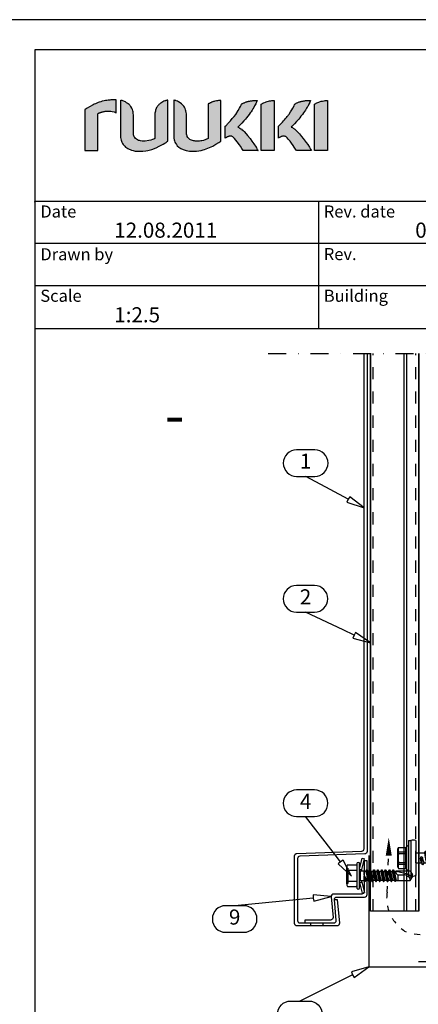
# Model space of a CAD drawing. Units: millimetres. Extents: x -2661 to 10704, y -700 to 725.
# Drawn here: x 6255 to 6420, y -394 to 13 of the extents above; entities that cross this region are included whole.
import ezdxf
from ezdxf.enums import TextEntityAlignment as Align

# ---------------------------------------------------------------- set-up
doc = ezdxf.new("R2010")
doc.units = ezdxf.units.MM
doc.header["$LTSCALE"] = 2.5
for name, pattern in [('KEL', [2.25, 1, -1.25]), ('KL', [4, 2, -2]), ('PKL', [7, 3, -2, 0, -2])]:
    doc.linetypes.add(name, pattern=pattern)
for name, color, linetype in [('0-RefEdit0', 7, 'Continuous'), ('4', 4, 'Continuous'), ('5', 7, 'Continuous'), ('DET_RAAMI_ULOIN', 7, 'Continuous'), ('DET_RAAMIT', 7, 'Continuous'), ('DET_VAKIOTXT', 7, 'Continuous'), ('MITAT', 2, 'Continuous'), ('MUOTO', 3, 'Continuous'), ('RANNILA', 1, 'Continuous'), ('RUUKKI', 7, 'Continuous'), ('TARVIKE', 6, 'Continuous')]:
    doc.layers.add(name, color=color, linetype=linetype)
doc.styles.add('arial', font='arial.ttf')
doc.styles.add('ROMANS', font='romans.shx')

# ---------------------------------------------------------------- blocks, each defined once
blk = doc.blocks.new('ruukki_dwg')
at = {"layer": 'RUUKKI'}
for points in [[(-27.9, 99.7), (-27.9, 57.3), (-14.6, 57.3), (-14.6, 95.4), (-14, 95.7), (-13.7, 95.9), (-13.4, 96), (-13.1, 96.2), (-12.8, 96.3), (-12.5, 96.4), (-12.1, 96.6), (-11.5, 96.8), (-11.1, 96.9), (-10.8, 97), (-10.4, 97.1), (-10.1, 97.2), (-9.8, 97.3), (-9.1, 97.5), (-8.4, 97.6), (-7.4, 97.8), (-6.7, 97.9), (-5.8, 98.1), (-4.9, 98.1), (-3.3, 98.1), (-1.1, 98), (0.3, 97.8), (2.3, 97.3), (3.8, 96.6), (4.2, 96.4), (4.3, 96.4), (4.4, 96.4), (4.4, 96.4), (4.4, 109.6), (4.2, 109.7), (3.9, 109.7), (3.7, 109.7), (2.4, 109.7), (1.3, 109.7), (0.1, 109.7), (-1, 109.6), (-2.1, 109.5), (-3.6, 109.4), (-5.1, 109.2), (-6.5, 109), (-7.8, 108.8), (-9.9, 108.3), (-11.5, 107.8), (-13, 107.3), (-14.2, 106.9), (-15.4, 106.4), (-16.9, 105.7), (-18.1, 105.2), (-19.4, 104.5), (-23, 102.6), (-25.5, 101.1), (-26.5, 100.5), (-27.3, 100), (-27.6, 99.9), (-27.9, 99.7)], [(9.1, 109.3), (9.1, 72.2), (9.1, 70.8), (9.3, 69.4), (9.6, 68.1), (10, 66.9), (10.3, 66.1), (10.7, 65.4), (11.1, 64.6), (11.8, 63.6), (12.3, 63), (13.4, 61.8), (14.3, 61), (15.6, 60.1), (16.6, 59.4), (18.1, 58.7), (18.9, 58.3), (20.4, 57.8), (22.1, 57.3), (24.2, 56.9), (26.3, 56.7), (29.3, 56.7), (32, 56.9), (35, 57.2), (37.3, 57.6), (41.4, 58.6), (45.8, 60.2), (49.1, 61.9), (51.7, 63.3), (53, 64), (54.8, 65.1), (56, 65.8), (56.9, 66.4), (57.6, 66.9), (57.8, 67), (57.8, 88.2), (57.8, 109.5), (57.1, 109.3), (56.5, 109.1), (55.8, 108.9), (55.5, 108.8), (54.8, 108.6), (53.9, 108.2), (52.7, 107.7), (51.6, 107), (50.5, 106.3), (49.9, 105.9), (49.2, 105.2), (48.7, 104.8), (48.1, 104.1), (47.6, 103.6), (47.2, 103.1), (46.9, 102.5), (46.5, 102), (46.3, 101.7), (45.9, 100.8), (45.3, 99.2), (45, 98.2), (44.8, 97.1), (44.6, 96), (44.6, 95.3), (44.6, 94.5), (44.6, 69.8), (43.4, 69.2), (42.1, 68.7), (40.4, 68.1), (38.4, 67.6), (34.6, 67.1), (33.3, 67.1), (31.3, 67.2), (29.8, 67.4), (28.7, 67.6), (27.7, 67.9), (26.7, 68.3), (25.4, 69), (24.6, 69.8), (23.7, 70.9), (23.2, 71.7), (22.8, 72.7), (22.5, 73.7), (22.4, 74.3), (22.3, 74.9), (22.3, 75.6), (22.3, 76.2), (22.3, 76.6), (22.3, 94.3), (22.2, 95.5), (22, 97.3), (21.7, 98.4), (21.3, 99.7), (20.6, 101.2), (19.6, 102.9), (19, 103.7), (18.6, 104.1), (17.9, 104.9), (16.9, 105.7), (16.4, 106.1), (15.3, 106.8), (14.1, 107.5), (13.2, 107.9), (12.3, 108.3), (11.4, 108.7), (10.7, 108.9), (10.1, 109.1), (9.7, 109.1), (9.4, 109.2), (9.1, 109.3)], [(64, 109.5), (64, 72.2), (64, 71.3), (64.1, 70.3), (64.4, 68.5), (64.8, 67.3), (65.2, 66.1), (65.8, 65), (66.7, 63.6), (67.7, 62.4), (69.2, 61), (71.2, 59.6), (73.8, 58.3), (77, 57.3), (80.3, 56.8), (83.6, 56.7), (87.5, 56.9), (89.9, 57.2), (92.2, 57.6), (94.3, 58.1), (95.9, 58.5), (97.4, 59), (101, 60.4), (104.3, 62), (107.6, 63.8), (110.6, 65.7), (112.6, 67), (112.6, 109.2), (112.2, 109.2), (111.7, 109.1), (111.2, 109.1), (110.8, 109.1), (110.1, 109), (109.1, 108.8), (108.6, 108.7), (108.1, 108.6), (106.5, 108.2), (105.8, 108.1), (105.1, 107.9), (104.5, 107.7), (104.2, 107.6), (104, 107.5), (103.4, 107.3), (103.1, 107.2), (102.6, 107), (102.2, 106.8), (101.7, 106.6), (100.8, 106.1), (100.3, 105.8), (100, 105.6), (99.7, 105.5), (99.5, 105.3), (99.5, 69.8), (98.9, 69.5), (98, 69.1), (97.3, 68.8), (96.3, 68.4), (95.6, 68.2), (94.6, 67.9), (92.9, 67.5), (91.9, 67.3), (90.7, 67.2), (89.8, 67.1), (88.5, 67.1), (87.2, 67.1), (86.2, 67.2), (85.3, 67.3), (84.4, 67.4), (83.3, 67.7), (82.3, 68), (81.2, 68.5), (80.5, 68.9), (79.8, 69.4), (79.5, 69.7), (78.8, 70.4), (78.4, 71), (78, 71.9), (77.7, 72.6), (77.5, 73.2), (77.3, 74.3), (77.2, 75.2), (77.2, 76.2), (77.2, 76.5), (77.2, 94.5), (77.1, 95.3), (77, 96.8), (76.6, 98.5), (76.3, 99.5), (75.8, 100.8), (75.2, 102), (74.3, 103.3), (73.2, 104.6), (72, 105.7), (70.5, 106.8), (69, 107.7), (67.8, 108.2), (66.6, 108.7), (66, 108.9), (65.3, 109.1), (64.3, 109.4), (64, 109.5)], [(117.3, 82.4), (118, 83.1), (119.1, 84.2), (119.7, 84.9), (120.6, 85.9), (122.5, 88), (124.5, 90.3), (126.3, 92.5), (128, 94.7), (130.5, 98.7), (132, 101.2), (132.9, 103), (133.5, 104.2), (134, 105.3), (134.3, 105.5), (134.8, 105.8), (135.3, 106), (135.9, 106.4), (136.4, 106.6), (137, 106.8), (137.6, 107.1), (138.3, 107.4), (138.7, 107.5), (139, 107.6), (139.5, 107.7), (139.9, 107.9), (140.3, 108), (140.8, 108.1), (141.2, 108.2), (141.7, 108.3), (142.7, 108.5), (143.4, 108.7), (144.2, 108.8), (144.9, 108.8), (145.6, 108.9), (146.3, 109), (148.5, 109.1), (149.8, 109.2), (150.1, 109.2), (150.3, 109.2), (150.3, 109), (150.2, 108.8), (150, 108.3), (149.6, 107.4), (149.3, 106.7), (149, 106), (148.8, 105.7), (147.6, 103.4), (146.8, 101.9), (145.8, 100.3), (145, 99), (143.9, 97.4), (143.1, 96.4), (141.9, 94.7), (139.2, 91.3), (138.1, 89.9), (137.4, 89.1), (136.4, 87.9), (134.3, 85.6), (133.2, 84.5), (132.2, 83.5), (130.8, 82.1), (130.2, 81.6), (130.6, 81.5), (131.4, 81.2), (131.7, 81), (132.4, 80.6), (133.4, 79.9), (134.2, 79.3), (134.4, 79.1), (135.6, 78), (136.6, 76.9), (138.7, 74.6), (140.3, 72.8), (142.9, 69.7), (144.8, 67.1), (146.8, 64.2), (149.1, 60.8), (149.4, 60.4), (150, 59.3), (150.4, 58.6), (150.9, 57.8), (151, 57.5), (151.1, 57.3), (135.7, 57.3), (134.4, 59.4), (132.9, 61.8), (132, 63.2), (129.7, 66.4), (128.3, 68.2), (126.8, 69.9), (125.7, 71), (124.9, 71.6), (124.4, 71.9), (124.1, 72), (123.9, 72.1), (123.8, 72.2), (123.5, 72.2), (123.2, 72.3), (123, 72.3), (122.8, 72.3), (122.6, 72.3), (122.1, 72.3), (121.9, 72.3), (121.6, 72.2), (121.1, 72.1), (120.8, 72), (120.5, 72), (120.4, 71.9), (120.1, 71.8), (119.8, 71.7), (119.6, 71.6), (119.3, 71.5), (119, 71.3), (118.8, 71.2), (118.5, 71), (118.3, 70.9), (117.8, 70.6), (117.8, 70.6), (117.7, 70.5), (117.5, 70.5), (117.3, 70.3), (117.3, 82.4)], [(154.5, 105.3), (155, 105.6), (155.6, 106), (156.2, 106.3), (156.8, 106.6), (157.2, 106.8), (158.7, 107.4), (159.6, 107.7), (160.5, 108), (161.9, 108.3), (163.1, 108.6), (164.2, 108.8), (165.4, 109), (166.6, 109.1), (167.1, 109.1), (167.7, 109.2), (167.7, 57.3), (154.5, 57.3), (154.5, 105.3)], [(172.4, 82.4), (173.8, 83.9), (175.4, 85.6), (176.3, 86.7), (177.5, 88), (178.6, 89.1), (179.6, 90.3), (180.5, 91.4), (181.3, 92.5), (182.1, 93.5), (182.7, 94.3), (183.2, 95), (184.8, 97.4), (186, 99.3), (187, 101.2), (188.3, 103.6), (188.8, 104.8), (189.1, 105.3), (189.2, 105.4), (189.5, 105.6), (189.7, 105.7), (190, 105.9), (190.5, 106.2), (191.2, 106.5), (191.7, 106.7), (192.3, 107), (193, 107.2), (193.7, 107.5), (194.5, 107.7), (194.9, 107.9), (195.4, 108), (195.8, 108.1), (196.3, 108.2), (196.8, 108.3), (197.8, 108.5), (198.5, 108.7), (199.6, 108.8), (200.3, 108.9), (201, 108.9), (201.4, 109), (202.4, 109), (203.6, 109.1), (204, 109.1), (204.8, 109.2), (205.2, 109.2), (205.4, 109.2), (205.3, 109), (205.3, 109), (205.2, 108.8), (205.1, 108.5), (205, 108.3), (204.9, 108), (204.8, 107.7), (204.7, 107.4), (204.5, 107.1), (204.4, 106.7), (204.2, 106.4), (203.7, 105.3), (203.5, 104.9), (203.3, 104.5), (203.1, 104.1), (203, 103.9), (202.8, 103.6), (202.4, 102.8), (202, 102.2), (201.3, 101), (200, 99), (199.2, 97.8), (198.2, 96.4), (196.9, 94.7), (195.5, 92.8), (194.3, 91.3), (193.1, 89.9), (192.1, 88.7), (190.8, 87.2), (188.8, 85.1), (187.8, 84), (186.3, 82.6), (185.8, 82.1), (185.3, 81.6), (186, 81.4), (186.6, 81.1), (187, 81), (187.5, 80.6), (188, 80.2), (188.6, 79.8), (189.2, 79.3), (190.1, 78.4), (192.1, 76.5), (193.8, 74.6), (196.1, 71.9), (197.9, 69.7), (200.7, 65.8), (202.4, 63.5), (204.2, 60.8), (205.3, 58.9), (206.2, 57.3), (190.8, 57.3), (189.9, 58.8), (188.5, 61), (187.4, 62.7), (185.8, 65.1), (184.4, 66.9), (183.4, 68.2), (182.4, 69.3), (181.3, 70.4), (180.4, 71.3), (179.8, 71.8), (179.2, 72), (178.6, 72.2), (178, 72.3), (177.6, 72.3), (176.9, 72.3), (176.4, 72.2), (175.7, 72), (175.1, 71.8), (174.7, 71.6), (174.1, 71.3), (173.5, 71), (173.1, 70.8), (172.7, 70.5), (172.4, 70.4), (172.4, 70.3), (172.4, 82.4)], [(209.6, 105.3), (210.1, 105.6), (210.7, 106), (211.3, 106.3), (211.9, 106.6), (212.8, 107), (213.8, 107.4), (214.7, 107.7), (216.3, 108.2), (217.6, 108.5), (219.3, 108.8), (220.5, 109), (221.5, 109.1), (222.4, 109.1), (222.8, 109.2), (222.8, 57.3), (209.6, 57.3), (209.6, 105.3)]]:
    blk.add_lwpolyline(points, dxfattribs=at)
blk = doc.blocks.new('ruukkidwg')
at = {"layer": 'MUOTO', "ltscale": 70, "xscale": 6.199999999999818, "yscale": 6.199999999999818, "zscale": 6.199999999999818}
blk.add_blockref('ruukki_dwg', (269.8, -305.9), dxfattribs=at)
blk = doc.blocks.new('SL2-S-S14-5.5x22')
at = {"layer": '0-RefEdit0'}
for p, q in [((-4.4, 3.83), (-4.1, 4.35)), ((-4.1, 4.35), (-1.05, 4.35)), ((-1.2, 4.35), (-1.2, -4.35)), ((-0.8, 4.6), (-0.8, -4.6)), ((0, 7.25), (0, -7.25)), ((0, 7.25), (1, 7.25)), ((1, 7.25), (1, -7.25)), ((3, 7.25), (3, -7.25)), ((-4.4, -3.83), (-4.4, 3.83)), ((-4.1, 2.5), (-1.2, 2.5)), ((-4.1, 1.83), (-4.1, 2.5)), ((-4.1, 1.83), (-1.2, 1.83)), ((5.49, 2), (3, 2)), ((5.84, -2.75), (5.45, 0.01)), ((6.5, 2), (5.49, 2)), ((6.05, -1), (5.9, 0.07)), ((6.91, 2.69), (6.5, 2)), ((6.5, 2), (6.55, 2)), ((7.26, -1.15), (6.95, 1)), ((7.02, 2.75), (7.14, 2.75)), ((7.02, 2.75), (7.93, -2.66)), ((7.12, 2.75), (8.05, -2.75)), ((7.27, 2.66), (7.23, 2.71)), ((8.7, 2), (7.69, 2)), ((8.25, -1), (7.94, 1.15)), ((9.11, 2.69), (8.7, 2)), ((8.7, 2), (8.75, 2)), ((9.46, -1.15), (9.15, 1)), ((9.22, 2.75), (9.34, 2.75)), ((9.22, 2.75), (10.13, -2.66)), ((9.32, 2.75), (10.25, -2.75)), ((9.47, 2.66), (9.43, 2.71)), ((10.95, 2), (9.89, 2)), ((10.45, -1), (10.14, 1.15)), ((11.31, 2.69), (10.9, 2)), ((11.66, -1.15), (11.35, 1)), ((11.42, 2.75), (11.54, 2.75)), ((11.42, 2.75), (12.33, -2.66)), ((11.52, 2.75), (12.45, -2.75)), ((11.67, 2.66), (11.63, 2.71)), ((12.1, 1.98), (13.3, 1.75)), ((12.65, -1), (12.34, 1.15)), ((13.3, 1.75), (13.52, 2.06)), ((13.86, -1.15), (13.55, 1)), ((13.61, 2.1), (13.64, 2.1)), ((13.61, 2.1), (14.23, -1.9)), ((13.71, 2.07), (14.33, -1.88)), ((13.89, 1.64), (15, 1.43)), ((14.36, -1.15), (14.05, 1)), ((14.95, 0.56), (21.18, -0.2)), ((15, 1.43), (21.18, 1.43)), ((15, -1.43), (15, 0.56)), ((22, 0), (21.18, 1.43)), ((21.18, -1.43), (22, 0)), ((21.18, -0.2), (22, 0)), ((-4.4, -3.83), (-4.1, -4.35)), ((-4.1, -2.5), (-4.1, -1.83)), ((-4.1, -1.83), (-1.2, -1.83)), ((-4.1, -2.5), (-1.2, -2.5)), ((3, -2), (5.31, -2)), ((5.06, -1.15), (4.9, -0.07)), ((5.72, -2.65), (5.35, -0.01)), ((5.73, -2.66), (5.77, -2.71)), ((5.86, -2.75), (5.98, -2.75)), ((6.09, -2.69), (6.5, -2)), ((6.45, -2), (6.5, -2)), ((6.5, -2), (7.51, -2)), ((7.93, -2.66), (7.97, -2.71)), ((8.06, -2.75), (8.18, -2.75)), ((8.29, -2.69), (8.7, -2)), ((8.65, -2), (8.7, -2)), ((8.7, -2), (9.71, -2)), ((10.13, -2.66), (10.17, -2.71)), ((10.26, -2.75), (10.38, -2.75)), ((10.49, -2.69), (10.9, -2)), ((10.85, -2), (10.9, -2)), ((10.9, -2), (11.91, -2)), ((12.33, -2.66), (12.37, -2.71)), ((12.46, -2.75), (12.58, -2.75)), ((12.69, -2.69), (13.03, -1.8)), ((13, -1.81), (13.96, -1.62)), ((14.17, -1.9), (14.29, -1.9)), ((14.38, -1.84), (14.53, -1.52)), ((14.53, -1.52), (15, -1.43)), ((15, -1.43), (21.18, -1.43)), ((21.18, -1.43), (21.18, -0.2)), ((-4.1, -4.35), (-1.05, -4.35)), ((0, -7.25), (1, -7.25))]:
    blk.add_line(p, q, dxfattribs=at)
for centre, radius, start, end in [((-2.33, 3.43), 2, 152.4515, 207.5485), ((-1.05, 4.6), 0.25, 270, 0), ((-0.4, 4.6), 0.4, 0, 180), ((2, 4.85), 2.6, 67.4074, 112.5926), ((3.69, 0), 8, 166.7765, 193.2235), ((-1.17, 2.9), 0.4, 265.8751, 338.1357), ((-1.31, 2.72), 0.9, 276.8268, 304.2853), ((5.4, 0), 0.5, 8, 188), ((5.4, 0), 0.05, 8, 188), ((6.55, 1.85), 0.15, 23.0167, 90), ((3.01, 0.34), 4, 9.4297, 23.0167), ((7.02, 2.62), 0.125, 90, 149), ((7.14, 2.62), 0.125, 40, 90), ((4.97, 0.73), 3, 8, 40), ((8.75, 1.85), 0.15, 23.0167, 90), ((5.21, 0.34), 4, 9.4297, 23.0167), ((9.22, 2.62), 0.125, 90, 149), ((9.34, 2.62), 0.125, 40, 90), ((7.17, 0.73), 3, 8, 40), ((10.95, 1.85), 0.15, 23.0167, 90), ((7.41, 0.34), 4, 9.4297, 23.0167), ((11.42, 2.62), 0.125, 90, 149), ((11.54, 2.62), 0.125, 40, 90), ((9.37, 0.73), 3, 8, 40), ((13.28, 1.65), 0.1, 19.5905, 79.1499), ((9.61, 0.34), 4, 9.4297, 19.5905), ((13.61, 2), 0.1, 90, 144.1499), ((13.64, 2), 0.1, 25.1157, 90), ((10.11, 0.34), 4, 9.4297, 25.1157), ((15.01, 0.99), 0.432, 90, 263), ((-2.33, -3.43), 2, 152.4515, 207.5485), ((-1.31, -2.72), 0.9, 55.7147, 83.1732), ((-1.17, -2.9), 0.4, 21.8643, 94.1249), ((8.03, -0.73), 3, 188, 220), ((5.86, -2.63), 0.125, 220, 270), ((5.98, -2.63), 0.125, 270, 329), ((9.99, -0.34), 4, 189.4297, 203.0167), ((6.45, -1.85), 0.15, 203.0167, 270), ((10.23, -0.73), 3, 188, 220), ((8.06, -2.63), 0.125, 220, 270), ((8.18, -2.63), 0.125, 270, 329), ((12.19, -0.34), 4, 189.4297, 203.0167), ((8.65, -1.85), 0.15, 203.0167, 270), ((12.43, -0.73), 3, 188, 220), ((10.26, -2.63), 0.125, 220, 270), ((10.38, -2.63), 0.125, 270, 329), ((14.39, -0.34), 4, 189.4297, 203.0167), ((10.85, -1.85), 0.15, 203.0167, 270), ((14.63, -0.73), 3, 188, 220), ((12.46, -2.63), 0.125, 220, 270), ((12.58, -2.63), 0.125, 270, 329), ((16.59, -0.34), 4, 189.4297, 199.9887), ((12.97, -1.66), 0.15, 199.9887, 280.8501), ((16.83, -0.73), 3, 188, 200.9577), ((14.17, -1.75), 0.15, 200.9577, 270), ((14.29, -1.8), 0.1, 270, 335.8501), ((17.33, -0.73), 3, 188, 193.6941), ((14.51, -1.42), 0.1, 193.6941, 280.8501), ((-1.05, -4.6), 0.25, 0, 90), ((-0.4, -4.6), 0.4, 180, 0), ((2, -4.85), 2.6, 247.4074, 292.5926)]:
    blk.add_arc(centre, radius, start, end, dxfattribs=at)
blk = doc.blocks.new('S3R48022D02A0C B')
at = {"layer": '4', "color": 0}
for p, q in [((-1420.04, -879.13), (-1419.13, -874.89)), ((-1419.05, -874.68), (-1417.73, -872.4)), ((-1420.53, -880.29), (-1415.88, -879.4)), ((-1419.98, -879.96), (-1416.23, -879.2)), ((-1416.48, -878.27), (-1418.21, -878.27)), ((-1420.53, -880.44), (-1415.88, -879.73)), ((-1420.53, -881.88), (-1415.73, -881.08)), ((-1420.53, -882.03), (-1415.73, -881.23)), ((-1420.53, -883.47), (-1415.73, -882.67)), ((-1420.53, -883.62), (-1415.73, -882.82)), ((-1419.91, -880.8), (-1416.3, -879.97)), ((-1419.91, -881.52), (-1416.36, -880.72)), ((-1419.91, -882.39), (-1416.36, -881.59)), ((-1419.91, -883.11), (-1416.36, -882.31)), ((-1419.91, -883.98), (-1416.36, -883.18)), ((-1420.53, -885.06), (-1415.73, -884.26)), ((-1420.53, -885.21), (-1415.73, -884.41)), ((-1420.53, -886.65), (-1415.73, -885.85)), ((-1420.53, -886.8), (-1415.73, -886)), ((-1420.53, -888.24), (-1415.73, -887.44)), ((-1420.53, -888.39), (-1415.73, -887.59)), ((-1419.91, -884.7), (-1416.36, -883.9)), ((-1419.91, -885.57), (-1416.36, -884.77)), ((-1419.91, -886.29), (-1416.36, -885.49)), ((-1419.91, -887.16), (-1416.36, -886.36)), ((-1419.91, -887.88), (-1416.36, -887.08)), ((-1420.53, -889.83), (-1415.73, -889.03)), ((-1420.53, -889.98), (-1415.73, -889.18)), ((-1420.53, -891.19), (-1415.73, -890.39)), ((-1420.53, -891.34), (-1415.73, -890.54)), ((-1419.91, -888.75), (-1416.36, -887.95)), ((-1419.91, -889.47), (-1416.36, -888.67)), ((-1419.91, -890.34), (-1416.36, -889.54)), ((-1419.91, -890.83), (-1416.36, -890.03)), ((-1419.91, -891.7), (-1416.36, -890.9)), ((-1418.16, -892.23), (-1416.36, -891.62)), ((-1418.46, -892.38), (-1419.86, -892.38)), ((-1418.14, -892.23), (-1415.88, -891.89)), ((-1418.13, -892.38), (-1415.88, -892.22)), ((-1416.16, -892.38), (-1418.13, -892.38)), ((-1421.38, -899.65), (-1421.13, -899.05)), ((-1415.13, -899.05), (-1421.13, -899.05)), ((-1414.88, -899.65), (-1415.13, -899.05))]:
    blk.add_line(p, q, dxfattribs=at)
for centre, radius, start, end in [((-1418.37, -875.07), 0.784, 150, 166.6405), ((-1417.48, -870.73), 2.9, 268.9228, 297.2555), ((-1418.13, -892.3), 0.074, 98.4233, 274.0411)]:
    blk.add_arc(centre, radius, start, end, dxfattribs=at)
at = {"layer": '5', "color": 0}
for p, q in [((-1420.11, -873.31), (-1418.53, -872.4)), ((-1420.11, -878.45), (-1420.11, -873.31)), ((-1417.73, -872.4), (-1418.53, -872.4)), ((-1418.37, -875.07), (-1417.54, -873.63)), ((-1417.54, -873.63), (-1417.73, -872.4)), ((-1416.16, -873.31), (-1417.73, -872.4)), ((-1416.16, -878.27), (-1416.16, -873.31)), ((-1420.23, -878.52), (-1420.11, -878.45)), ((-1420.23, -879.02), (-1420.23, -878.52)), ((-1420.04, -879.13), (-1420.23, -879.02)), ((-1419.98, -879.96), (-1420.04, -879.13)), ((-1418.53, -878.27), (-1418.53, -875.67)), ((-1416.23, -879.2), (-1416.16, -878.27)), ((-1415.88, -879.4), (-1416.23, -879.2)), ((-1415.88, -879.73), (-1415.88, -879.4)), ((-1420.53, -880.29), (-1419.98, -879.96)), ((-1420.53, -880.44), (-1420.53, -880.29)), ((-1419.91, -880.8), (-1420.53, -880.44)), ((-1420.53, -881.88), (-1419.91, -881.52)), ((-1420.53, -882.03), (-1420.53, -881.88)), ((-1419.91, -882.39), (-1420.53, -882.03)), ((-1420.53, -883.47), (-1419.91, -883.11)), ((-1420.53, -883.62), (-1420.53, -883.47)), ((-1419.91, -883.98), (-1420.53, -883.62)), ((-1419.91, -881.52), (-1419.91, -880.8)), ((-1419.91, -883.11), (-1419.91, -882.39)), ((-1416.36, -880.72), (-1416.3, -879.97)), ((-1415.73, -881.08), (-1416.36, -880.72)), ((-1416.36, -881.59), (-1415.73, -881.23)), ((-1416.36, -882.31), (-1416.36, -881.59)), ((-1415.73, -882.67), (-1416.36, -882.31)), ((-1416.36, -883.18), (-1415.73, -882.82)), ((-1416.36, -883.9), (-1416.36, -883.18)), ((-1416.36, -883.9), (-1416.36, -883.18)), ((-1416.3, -879.97), (-1415.88, -879.73)), ((-1415.73, -881.23), (-1415.73, -881.08)), ((-1415.73, -882.82), (-1415.73, -882.67)), ((-1420.53, -885.06), (-1419.91, -884.7)), ((-1420.53, -885.21), (-1420.53, -885.06)), ((-1419.91, -885.57), (-1420.53, -885.21)), ((-1420.53, -886.65), (-1419.91, -886.29)), ((-1420.53, -886.8), (-1420.53, -886.65)), ((-1419.91, -887.16), (-1420.53, -886.8)), ((-1419.91, -884.7), (-1419.91, -883.98)), ((-1419.91, -884.7), (-1419.91, -883.98)), ((-1419.91, -886.29), (-1419.91, -885.57)), ((-1419.91, -886.29), (-1419.91, -885.57)), ((-1419.91, -887.88), (-1419.91, -887.16)), ((-1419.91, -887.88), (-1419.91, -887.16)), ((-1415.73, -884.26), (-1416.36, -883.9)), ((-1416.36, -884.77), (-1415.73, -884.41)), ((-1416.36, -885.49), (-1416.36, -884.77)), ((-1416.36, -885.49), (-1416.36, -884.77)), ((-1415.73, -885.85), (-1416.36, -885.49)), ((-1416.36, -886.36), (-1415.73, -886)), ((-1416.36, -887.08), (-1416.36, -886.36)), ((-1416.36, -887.08), (-1416.36, -886.36)), ((-1415.73, -887.44), (-1416.36, -887.08)), ((-1416.36, -887.95), (-1415.73, -887.59)), ((-1415.73, -884.41), (-1415.73, -884.26)), ((-1415.73, -886), (-1415.73, -885.85)), ((-1415.73, -887.59), (-1415.73, -887.44)), ((-1420.53, -888.24), (-1419.91, -887.88)), ((-1420.53, -888.39), (-1420.53, -888.24)), ((-1419.91, -888.75), (-1420.53, -888.39)), ((-1420.53, -889.83), (-1419.91, -889.47)), ((-1420.53, -889.98), (-1420.53, -889.83)), ((-1419.91, -890.34), (-1420.53, -889.98)), ((-1420.53, -891.19), (-1419.91, -890.83)), ((-1420.53, -891.34), (-1420.53, -891.19)), ((-1419.91, -891.7), (-1420.53, -891.34)), ((-1420.11, -892.38), (-1419.91, -891.7)), ((-1419.91, -889.47), (-1419.91, -888.75)), ((-1419.91, -889.47), (-1419.91, -888.75)), ((-1419.91, -889.47), (-1419.91, -888.75)), ((-1419.91, -890.83), (-1419.91, -890.34)), ((-1419.91, -890.83), (-1419.91, -890.34)), ((-1419.91, -890.83), (-1419.91, -890.34)), ((-1416.36, -888.67), (-1416.36, -887.95)), ((-1416.36, -888.67), (-1416.36, -887.95)), ((-1416.36, -888.67), (-1416.36, -887.95)), ((-1415.73, -889.03), (-1416.36, -888.67)), ((-1416.36, -889.54), (-1415.73, -889.18)), ((-1416.36, -890.03), (-1416.36, -889.54)), ((-1416.36, -890.03), (-1416.36, -889.54)), ((-1416.36, -890.03), (-1416.36, -889.54)), ((-1415.73, -890.39), (-1416.36, -890.03)), ((-1416.36, -890.9), (-1415.73, -890.54)), ((-1416.36, -891.62), (-1416.36, -890.9)), ((-1416.36, -891.62), (-1416.36, -890.9)), ((-1415.88, -891.89), (-1416.36, -891.62)), ((-1415.73, -889.18), (-1415.73, -889.03)), ((-1415.73, -890.54), (-1415.73, -890.39)), ((-1425.38, -893.19), (-1425.12, -892.22)), ((-1420.86, -894.4), (-1425.38, -893.19)), ((-1420.73, -893.4), (-1425.12, -892.22)), ((-1412.85, -894.4), (-1423.41, -894.4)), ((-1412.85, -895.3), (-1423.41, -895.3)), ((-1422.64, -899.25), (-1422.64, -895.7)), ((-1420.86, -894.4), (-1420.73, -893.4)), ((-1418.13, -894.4), (-1420.86, -894.4)), ((-1420.11, -893.4), (-1420.73, -893.4)), ((-1420.56, -894.4), (-1420.11, -893.95)), ((-1420.38, -899.25), (-1420.38, -895.5)), ((-1420.11, -893.95), (-1420.11, -892.38)), ((-1416.16, -893.95), (-1420.11, -893.95)), ((-1415.4, -894.4), (-1418.13, -894.4)), ((-1416.16, -892.38), (-1415.88, -892.22)), ((-1416.16, -893.95), (-1416.16, -892.38)), ((-1415.53, -893.4), (-1416.16, -893.4)), ((-1415.71, -894.4), (-1416.16, -893.95)), ((-1415.88, -892.22), (-1415.88, -891.89)), ((-1415.88, -899.25), (-1415.88, -895.5)), ((-1415.53, -893.4), (-1411.14, -892.22)), ((-1415.4, -894.4), (-1415.53, -893.4)), ((-1415.4, -894.4), (-1410.88, -893.19)), ((-1413.63, -899.25), (-1413.63, -895.7)), ((-1410.88, -893.19), (-1411.14, -892.22)), ((-1414.76, -899.65), (-1421.51, -899.65))]:
    blk.add_line(p, q, dxfattribs=at)
for centre, radius, start, end in [((-1417.34, -875.67), 1.2, 150, 180), ((-1419.53, -878.27), 0.997, 239.9518, 0), ((-1422.96, -894.85), 0.675, 142.5047, 217.4953), ((-1423.41, -894.5), 0.1, 90, 142.5047), ((-1423.41, -895.2), 0.1, 217.4953, 270), ((-1423.04, -895.7), 0.4, 0, 90), ((-1420.58, -895.5), 0.2, 0, 90), ((-1415.68, -895.5), 0.2, 90, 180), ((-1413.23, -895.7), 0.4, 90, 180), ((-1412.85, -894.5), 0.1, 37.4953, 90), ((-1412.85, -895.2), 0.1, 270, 322.5047), ((-1413.31, -894.85), 0.675, 322.5047, 37.4953), ((-1421.51, -897.86), 1.78, 230.8805, 309.1195), ((-1418.13, -893.11), 6.54, 249.8534, 290.1466), ((-1414.76, -897.86), 1.78, 230.8805, 309.1195)]:
    blk.add_arc(centre, radius, start, end, dxfattribs=at)

msp = doc.modelspace()

# ---------------------------------------------------------------- hatches: boundary and pattern name
h = msp.add_hatch(color=256)
h.paths.add_polyline_path([(6282.3, -24.42), (6282.3, -41.41), (6287.6, -41.41), (6287.6, -26.12), (6287.83, -26), (6287.96, -25.94), (6288.08, -25.89), (6288.21, -25.83), (6288.34, -25.77), (6288.47, -25.72), (6288.6, -25.67), (6288.87, -25.57), (6289, -25.53), (6289.14, -25.48), (6289.28, -25.45), (6289.41, -25.41), (6289.55, -25.37), (6289.83, -25.3), (6290.1, -25.23), (6290.51, -25.16), (6290.77, -25.12), (6291.15, -25.07), (6291.5, -25.04), (6292.13, -25.04), (6293.01, -25.08), (6293.58, -25.15), (6294.39, -25.36), (6295, -25.64), (6295.16, -25.73), (6295.2, -25.75), (6295.23, -25.75), (6295.24, -25.73), (6295.24, -20.43), (6295.14, -20.42), (6295.04, -20.41), (6294.94, -20.41), (6294.44, -20.41), (6293.97, -20.41), (6293.51, -20.42), (6293.07, -20.44), (6292.64, -20.47), (6292.02, -20.52), (6291.44, -20.59), (6290.87, -20.68), (6290.33, -20.78), (6289.49, -20.98), (6288.86, -21.16), (6288.24, -21.37), (6287.78, -21.54), (6287.3, -21.73), (6286.68, -21.99), (6286.23, -22.2), (6285.67, -22.49), (6284.25, -23.26), (6283.23, -23.84), (6282.83, -24.08), (6282.51, -24.28), (6282.4, -24.35)])
h.paths.add_polyline_path([(6297.1, -20.57), (6297.1, -35.42), (6297.13, -36), (6297.19, -36.55), (6297.31, -37.07), (6297.47, -37.56), (6297.6, -37.88), (6297.75, -38.17), (6297.91, -38.46), (6298.18, -38.87), (6298.38, -39.12), (6298.82, -39.59), (6299.18, -39.92), (6299.71, -40.3), (6300.13, -40.56), (6300.71, -40.85), (6301.02, -40.99), (6301.65, -41.21), (6302.3, -41.39), (6303.14, -41.55), (6303.99, -41.63), (6305.21, -41.63), (6306.3, -41.57), (6307.5, -41.44), (6308.41, -41.29), (6310.05, -40.87), (6311.8, -40.22), (6313.13, -39.57), (6314.18, -39.01), (6314.71, -38.71), (6315.42, -38.29), (6315.91, -37.98), (6316.25, -37.76), (6316.53, -37.57), (6316.61, -37.51), (6316.61, -29.01), (6316.61, -20.5), (6316.35, -20.57), (6316.09, -20.63), (6315.82, -20.72), (6315.7, -20.76), (6315.44, -20.85), (6315.06, -20.99), (6314.58, -21.22), (6314.12, -21.49), (6313.68, -21.78), (6313.48, -21.94), (6313.18, -22.19), (6312.99, -22.37), (6312.72, -22.65), (6312.55, -22.85), (6312.39, -23.06), (6312.24, -23.27), (6312.1, -23.5), (6312.04, -23.61), (6311.85, -23.97), (6311.61, -24.6), (6311.49, -25.01), (6311.4, -25.43), (6311.34, -25.88), (6311.32, -26.18), (6311.32, -26.49), (6311.32, -36.4), (6310.84, -36.64), (6310.32, -36.85), (6309.66, -37.08), (6308.84, -37.29), (6307.32, -37.48), (6306.79, -37.48), (6306, -37.44), (6305.41, -37.36), (6304.96, -37.27), (6304.55, -37.15), (6304.17, -37), (6303.66, -36.71), (6303.3, -36.41), (6302.94, -35.97), (6302.75, -35.62), (6302.6, -35.24), (6302.49, -34.81), (6302.45, -34.59), (6302.41, -34.34), (6302.39, -34.09), (6302.38, -33.82), (6302.38, -33.68), (6302.38, -26.57), (6302.36, -26.1), (6302.27, -25.37), (6302.18, -24.95), (6302.01, -24.42), (6301.74, -23.81), (6301.31, -23.13), (6301.07, -22.82), (6300.9, -22.63), (6300.63, -22.35), (6300.23, -22.01), (6300.02, -21.85), (6299.59, -21.55), (6299.13, -21.29), (6298.77, -21.11), (6298.4, -20.95), (6298.02, -20.82), (6297.76, -20.74), (6297.5, -20.66), (6297.36, -20.63), (6297.23, -20.6)])
h.paths.add_polyline_path([(6319.1, -20.5), (6319.1, -35.42), (6319.11, -35.81), (6319.14, -36.19), (6319.27, -36.9), (6319.41, -37.4), (6319.6, -37.88), (6319.82, -38.32), (6320.18, -38.87), (6320.59, -39.36), (6321.18, -39.92), (6321.98, -40.47), (6323.02, -40.99), (6324.3, -41.39), (6325.65, -41.6), (6326.98, -41.64), (6328.51, -41.56), (6329.5, -41.44), (6330.42, -41.29), (6331.26, -41.1), (6331.9, -40.92), (6332.51, -40.72), (6333.94, -40.16), (6335.27, -39.5), (6336.58, -38.79), (6337.78, -38.06), (6338.6, -37.51), (6338.6, -20.62), (6338.41, -20.62), (6338.23, -20.63), (6338, -20.65), (6337.88, -20.66), (6337.57, -20.7), (6337.2, -20.76), (6336.99, -20.8), (6336.77, -20.84), (6336.13, -20.99), (6335.85, -21.06), (6335.59, -21.13), (6335.35, -21.21), (6335.23, -21.24), (6335.12, -21.28), (6334.9, -21.36), (6334.79, -21.4), (6334.59, -21.48), (6334.4, -21.56), (6334.22, -21.65), (6333.84, -21.84), (6333.64, -21.96), (6333.52, -22.03), (6333.42, -22.1), (6333.32, -22.17), (6333.32, -36.4), (6333.09, -36.52), (6332.72, -36.69), (6332.46, -36.8), (6332.06, -36.95), (6331.79, -37.04), (6331.38, -37.15), (6330.7, -37.31), (6330.3, -37.38), (6329.79, -37.45), (6329.43, -37.48), (6328.92, -37.48), (6328.39, -37.47), (6328.01, -37.44), (6327.64, -37.4), (6327.29, -37.35), (6326.86, -37.25), (6326.45, -37.12), (6325.99, -36.92), (6325.74, -36.77), (6325.44, -36.54), (6325.3, -36.42), (6325.05, -36.13), (6324.89, -35.89), (6324.71, -35.55), (6324.6, -35.25), (6324.54, -35.05), (6324.45, -34.6), (6324.41, -34.23), (6324.39, -33.83), (6324.39, -33.7), (6324.39, -26.49), (6324.37, -26.18), (6324.32, -25.58), (6324.17, -24.87), (6324.05, -24.47), (6323.85, -23.97), (6323.6, -23.5), (6323.24, -22.96), (6322.81, -22.46), (6322.33, -22.02), (6321.7, -21.56), (6321.13, -21.22), (6320.65, -20.99), (6320.15, -20.8), (6319.89, -20.72), (6319.63, -20.63), (6319.23, -20.53)])
h.paths.add_polyline_path([(6340.48, -31.34), (6340.74, -31.08), (6341.18, -30.62), (6341.42, -30.35), (6341.8, -29.93), (6342.54, -29.12), (6343.35, -28.17), (6344.06, -27.3), (6344.74, -26.4), (6345.77, -24.83), (6346.35, -23.8), (6346.73, -23.07), (6346.96, -22.61), (6347.17, -22.17), (6347.29, -22.09), (6347.47, -21.98), (6347.67, -21.87), (6347.92, -21.74), (6348.12, -21.65), (6348.35, -21.55), (6348.6, -21.45), (6348.88, -21.34), (6349.03, -21.29), (6349.18, -21.24), (6349.34, -21.19), (6349.51, -21.14), (6349.69, -21.09), (6349.87, -21.04), (6350.06, -21), (6350.25, -20.95), (6350.66, -20.87), (6350.94, -20.83), (6351.23, -20.78), (6351.52, -20.75), (6351.81, -20.72), (6352.09, -20.7), (6352.97, -20.64), (6353.48, -20.62), (6353.61, -20.62), (6353.7, -20.62), (6353.67, -20.7), (6353.64, -20.78), (6353.57, -20.97), (6353.41, -21.33), (6353.29, -21.6), (6353.16, -21.88), (6353.09, -22.03), (6352.62, -22.94), (6352.29, -23.52), (6351.9, -24.16), (6351.55, -24.71), (6351.13, -25.31), (6350.82, -25.75), (6350.32, -26.42), (6349.25, -27.79), (6348.8, -28.34), (6348.52, -28.67), (6348.12, -29.13), (6347.27, -30.05), (6346.84, -30.49), (6346.45, -30.89), (6345.86, -31.45), (6345.64, -31.66), (6345.78, -31.7), (6346.11, -31.82), (6346.25, -31.89), (6346.53, -32.06), (6346.9, -32.33), (6347.23, -32.6), (6347.32, -32.68), (6347.78, -33.12), (6348.2, -33.54), (6349.06, -34.45), (6349.69, -35.18), (6350.71, -36.45), (6351.48, -37.49), (6352.29, -38.63), (6353.21, -40.01), (6353.32, -40.17), (6353.58, -40.61), (6353.73, -40.87), (6353.91, -41.21), (6353.97, -41.31), (6354.02, -41.41), (6347.84, -41.41), (6347.32, -40.54), (6346.72, -39.59), (6346.36, -39.05), (6345.44, -37.74), (6344.89, -37.04), (6344.28, -36.37), (6343.83, -35.93), (6343.52, -35.67), (6343.3, -35.53), (6343.21, -35.5), (6343.11, -35.46), (6343.06, -35.44), (6342.96, -35.42), (6342.85, -35.41), (6342.74, -35.4), (6342.69, -35.4), (6342.58, -35.4), (6342.41, -35.4), (6342.3, -35.41), (6342.19, -35.42), (6341.98, -35.46), (6341.88, -35.49), (6341.76, -35.53), (6341.7, -35.55), (6341.58, -35.59), (6341.46, -35.64), (6341.4, -35.67), (6341.28, -35.73), (6341.16, -35.78), (6341.05, -35.84), (6340.95, -35.9), (6340.85, -35.96), (6340.68, -36.06), (6340.61, -36.1), (6340.56, -36.13), (6340.48, -36.19)])
h.paths.add_polyline_path([(6355.38, -22.17), (6355.58, -22.03), (6355.83, -21.88), (6356.04, -21.77), (6356.28, -21.65), (6356.46, -21.56), (6357.07, -21.32), (6357.41, -21.21), (6357.78, -21.09), (6358.32, -20.95), (6358.82, -20.84), (6359.24, -20.77), (6359.74, -20.69), (6360.24, -20.65), (6360.43, -20.64), (6360.66, -20.62), (6360.66, -41.41), (6355.38, -41.41)])
h.paths.add_polyline_path([(6362.54, -31.34), (6363.11, -30.75), (6363.73, -30.07), (6364.12, -29.64), (6364.6, -29.12), (6365.01, -28.64), (6365.41, -28.17), (6365.78, -27.72), (6366.12, -27.3), (6366.42, -26.91), (6366.68, -26.56), (6366.89, -26.28), (6367.51, -25.35), (6367.98, -24.57), (6368.41, -23.8), (6368.91, -22.84), (6369.13, -22.39), (6369.24, -22.17), (6369.28, -22.13), (6369.42, -22.04), (6369.47, -22.01), (6369.58, -21.94), (6369.8, -21.83), (6370.08, -21.69), (6370.29, -21.6), (6370.53, -21.5), (6370.79, -21.39), (6371.09, -21.29), (6371.4, -21.19), (6371.57, -21.14), (6371.75, -21.09), (6371.92, -21.04), (6372.12, -21), (6372.31, -20.95), (6372.72, -20.87), (6373, -20.83), (6373.43, -20.77), (6373.72, -20.73), (6374.01, -20.71), (6374.15, -20.7), (6374.56, -20.67), (6375.03, -20.64), (6375.22, -20.63), (6375.54, -20.62), (6375.67, -20.62), (6375.76, -20.62), (6375.73, -20.7), (6375.71, -20.78), (6375.66, -20.88), (6375.62, -20.97), (6375.57, -21.09), (6375.53, -21.2), (6375.47, -21.33), (6375.41, -21.46), (6375.35, -21.6), (6375.28, -21.74), (6375.07, -22.18), (6375, -22.32), (6374.93, -22.48), (6374.85, -22.63), (6374.79, -22.73), (6374.74, -22.83), (6374.55, -23.16), (6374.42, -23.4), (6374.12, -23.9), (6373.61, -24.71), (6373.3, -25.16), (6372.87, -25.75), (6372.38, -26.42), (6371.79, -27.19), (6371.31, -27.79), (6370.86, -28.34), (6370.44, -28.83), (6369.92, -29.42), (6369.11, -30.27), (6368.7, -30.69), (6368.13, -31.25), (6367.92, -31.45), (6367.71, -31.66), (6367.98, -31.74), (6368.24, -31.86), (6368.38, -31.93), (6368.59, -32.06), (6368.81, -32.21), (6369.04, -32.39), (6369.28, -32.6), (6369.64, -32.93), (6370.44, -33.72), (6371.12, -34.45), (6372.05, -35.55), (6372.76, -36.45), (6373.9, -37.99), (6374.56, -38.93), (6375.28, -40.01), (6375.72, -40.74), (6376.08, -41.41), (6369.9, -41.41), (6369.55, -40.82), (6368.99, -39.93), (6368.54, -39.23), (6367.9, -38.29), (6367.36, -37.56), (6366.95, -37.04), (6366.56, -36.59), (6366.11, -36.14), (6365.76, -35.81), (6365.5, -35.6), (6365.27, -35.5), (6365.01, -35.42), (6364.8, -35.4), (6364.63, -35.4), (6364.36, -35.41), (6364.14, -35.44), (6363.88, -35.51), (6363.64, -35.59), (6363.46, -35.67), (6363.22, -35.78), (6363, -35.9), (6362.81, -36.01), (6362.67, -36.1), (6362.56, -36.17), (6362.54, -36.19)])
h.paths.add_polyline_path([(6377.46, -22.17), (6377.67, -22.03), (6377.91, -21.88), (6378.13, -21.77), (6378.37, -21.65), (6378.73, -21.48), (6379.15, -21.32), (6379.49, -21.21), (6380.13, -21.02), (6380.66, -20.9), (6381.33, -20.77), (6381.83, -20.69), (6382.22, -20.66), (6382.6, -20.63), (6382.75, -20.62), (6382.75, -41.41), (6377.46, -41.41)])

# ---------------------------------------------------------------- linework, layer by layer
at = {"color": 4}
msp.add_lwpolyline([(6399.16, -125.29), (6399.16, -331.28, -0.403951), (6398.19, -332.28), (6371.32, -333.22, 0.404026), (6370.36, -334.22), (6370.36, -359.86, 0.414214), (6371.36, -360.86), (6385.4, -360.86, 0.44073), (6386.4, -359.77), (6385.63, -351.21), (6386.83, -351.1), (6387.71, -360.97, -0.44073), (6386.72, -362.06), (6370.16, -362.06, -0.414214), (6369.16, -361.06), (6369.16, -333.06, -0.404026), (6370.12, -332.07), (6396.99, -331.12, 0.403951), (6397.96, -330.12), (6397.96, -125.29)], format="xyb", dxfattribs=at)
at = {"color": 2}
msp.add_lwpolyline([(6399.86, -333), (6399.86, -378.99), (6430.48, -378.99), (6430.48, -376.99), (6420.48, -376.99)], dxfattribs=at)
msp.add_lwpolyline([(6386.4, -359.77), (6385.63, -351.2, -0.44073), (6386.62, -350.11), (6398.16, -350.11, 0.414214), (6399.16, -349.11), (6399.16, -335.11), (6397.96, -335.11), (6397.96, -347.91, -0.414214), (6396.96, -348.91), (6385.31, -348.91, 0.44073), (6384.32, -350), (6385.09, -358.57, -0.44073), (6384.09, -359.66), (6373.4, -359.66), (6373.4, -360.86), (6385.4, -360.86, 0.44073)], format="xyb", close=True, dxfattribs=at)
at = {"layer": 'DET_RAAMI_ULOIN', "color": 2}
msp.add_lwpolyline([(6249.06, -699.74), (6744.06, -699.74), (6744.06, 12.76), (6249.06, 12.76)], close=True, dxfattribs=at)
at = {"layer": 'DET_RAAMIT', "color": 2}
for p, q in [((6261.56, -62.24), (6614.06, -62.24)), ((6379.06, -62.24), (6379.06, -114.94)), ((6261.56, -79.74), (6492.81, -79.74)), ((6261.56, -97.24), (6614.06, -97.24)), ((6261.56, -114.94), (6731.56, -114.94))]:
    msp.add_line(p, q, dxfattribs=at)
msp.add_lwpolyline([(6261.56, -687.24), (6731.56, -687.24), (6731.56, 0.26), (6261.56, 0.26)], close=True, dxfattribs=at)
msp.add_point((6261.56, -62.56), dxfattribs=at)
at = {"layer": 'RANNILA', "color": 3}
for p, q in [((6400.56, -125.29), (6400.56, -340.53)), ((6414.5, -355.99), (6414.5, -125.29)), ((6415.7, -355.99), (6415.7, -125.29))]:
    msp.add_line(p, q, dxfattribs=at)
at = {"layer": 'RANNILA', "color": 3, "linetype": 'KL'}
for p, q in [((6401.76, -355.99), (6401.76, -125.29)), ((6419.36, -355.99), (6419.36, -125.29))]:
    msp.add_line(p, q, dxfattribs=at)
at = {"layer": 'RANNILA', "color": 1, "linetype": 'PKL'}
msp.add_lwpolyline([(6358.16, -125.29), (6657.56, -125.29)], dxfattribs=at)
at = {"layer": 'RANNILA', "color": 1}
for points, format in [([(6391.35, -185.62), (6390.84, -186.82), (6397.96, -189.17), (6392.07, -184.53), (6391.35, -185.62), (6383.84, -181.58), (6373.74, -176.15), (6377.49, -176.15, 1), (6377.49, -165.15), (6369.99, -165.15, 1), (6369.99, -176.15), (6373.74, -176.15)], "xyb"), ([(6393.78, -241.79), (6393.33, -243.01), (6400.56, -245), (6394.44, -240.66), (6393.78, -241.79), (6389.26, -239.65), (6373.68, -232.26), (6377.43, -232.26, 1), (6377.43, -221.27), (6369.93, -221.27, 1), (6369.93, -232.26), (6373.68, -232.26)], "xyb"), ([(6408.14, -325.47, 0, 2.5, 0), (6408.14, -332.97, 0, 0, 0), (6408.14, -332.97, 0, 0, 0), (6408.14, -332.97, 0, 0, 0), (6408.14, -332.97, 0, 0, 0)], "xyseb"), ([(6376.84, -350.57), (6377.07, -351.85), (6384.31, -349.91), (6376.84, -349.26), (6376.84, -350.57), (6344.34, -353.71), (6340.59, -353.71, 1), (6340.59, -364.7), (6348.09, -364.7, 1), (6348.09, -353.71), (6344.34, -353.71)], "xyb"), ([(6393.14, -382.32), (6393.82, -383.44), (6399.86, -378.99), (6392.66, -381.1), (6393.14, -382.32), (6388.66, -384.54), (6371.31, -393.14), (6375.06, -393.14, -1), (6375.06, -404.14), (6367.56, -404.14, -1), (6367.56, -393.14), (6371.31, -393.14)], "xyb"), ([(6393.14, -382.32), (6393.82, -383.44), (6399.86, -378.99), (6392.66, -381.1), (6393.14, -382.32), (6388.66, -384.54), (6371.31, -393.14), (6375.06, -393.14, -1), (6375.06, -404.14), (6367.56, -404.14, -1), (6367.56, -393.14), (6371.31, -393.14)], "xyb")]:
    msp.add_lwpolyline(points, format=format, dxfattribs=at)
at = {"layer": 'RANNILA'}
msp.add_lwpolyline([(6388.13, -335.57), (6387.17, -336.45), (6392.71, -341.51), (6389.23, -334.86), (6388.13, -335.57), (6385.08, -331.61), (6373.71, -316.85), (6377.46, -316.85, 1), (6377.46, -305.85), (6369.96, -305.85, 1), (6369.96, -316.85), (6373.71, -316.85)], format="xyb", dxfattribs=at)
at = {"layer": 'RANNILA', "color": 1, "linetype": 'KEL'}
msp.add_lwpolyline([(6436.43, -384.28), (6436.53, -378.13, 0.271833), (6426.69, -366.55), (6416.47, -365.18, -0.33311), (6407.48, -348.12), (6408.14, -332.97)], format="xyb", dxfattribs=at)
at = {"layer": 'RUUKKI', "color": 4}
for points in [[(6375.94, -362.06), (6375.94, -360.86)], [(6380.94, -362.06), (6380.94, -360.86)]]:
    msp.add_lwpolyline(points, dxfattribs=at)
at = {"layer": 'TARVIKE', "color": 3}
msp.add_lwpolyline([(6420.56, -355.99), (6420.56, -125.29), (6420.56, -355.99), (6400.56, -355.99), (6400.56, -125.29)], dxfattribs=at)

# ---------------------------------------------------------------- block references
msp.add_blockref('SL2-S-S14-5.5x22', (6416.33, -333.99))
at = {"layer": 'DET_RAAMIT', "color": 7, "rotation": 269.9999999999999}
msp.add_blockref('S3R48022D02A0C B', (7290.37, -1759.45), dxfattribs=at)
at = {"layer": 'MITAT', "xscale": 0.06463025564517011, "yscale": 0.06463025564517011, "zscale": 0.06463025564517011}
msp.add_blockref('ruukkidwg', (6276.03, -44.59), dxfattribs=at)

# ---------------------------------------------------------------- texts
at = {"layer": 'DET_RAAMIT', "color": 3, "char_height": 6.25, "width": 53.0839, "attachment_point": 1, "style": 'arial'}
for s, insert in [('{\\C2;12.08.2011}', (6294.5, -71.17)), ('{\\fArial|b0|i0|c186|p34;\\C2;09.07.2019}', (6419.11, -71.17)), ('{\\C2;1:2.5}', (6294.5, -106.17))]:
    msp.add_mtext(s, dxfattribs=dict(at, insert=insert))
at = {"layer": 'DET_VAKIOTXT', "color": 1, "style": 'arial'}
for s, p in [('Date', (6263.87, -69.07)), ('Rev. date', (6381.26, -69.06)), ('Drawn by', (6263.87, -86.76)), ('Rev.', (6381.26, -86.69)), ('Scale', (6263.87, -103.93)), ('Building', (6381.26, -103.93))]:
    msp.add_text(s, height=5, dxfattribs=at).set_placement(p)
at = {"layer": 'RANNILA', "color": 2, "style": 'ROMANS'}
msp.add_text('-', height=17.5, dxfattribs=at).set_placement((6315.36, -159.42))
at = {"layer": 'RANNILA', "color": 2, "style": 'arial'}
for s, p in [('1', (6373.74, -170.65)), ('2', (6373.68, -226.77)), ('4', (6373.71, -311.35)), ('9', (6344.34, -359.21))]:
    msp.add_text(s, height=6.25, dxfattribs=at).set_placement(p, align=Align.MIDDLE)

doc.saveas('drawing.dxf')
